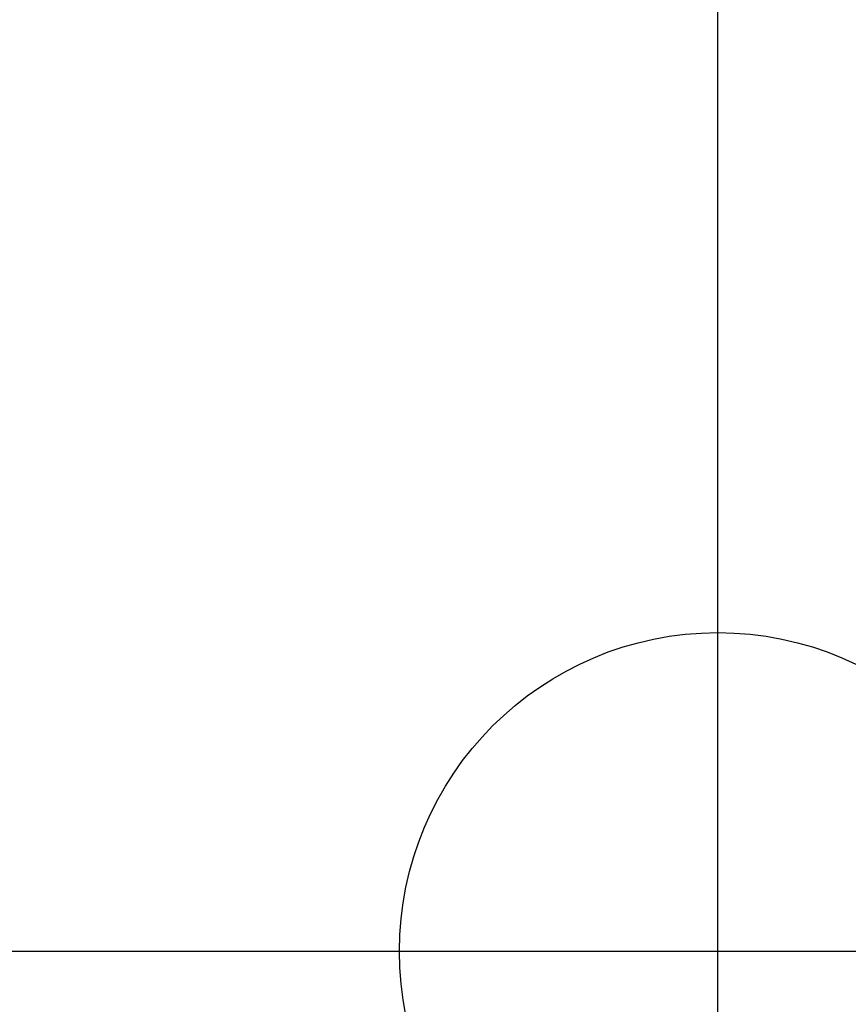
# Model space of a CAD drawing. Units: inches. Extents: x 0 to 8, y -5.2 to 10.
# Drawn here: x 3.9 to 5.2, y -0.1 to 1.5 of the extents above; entities that cross this region are included whole.
import ezdxf

# ---------------------------------------------------------------- set-up
doc = ezdxf.new("R2010")
doc.units = ezdxf.units.IN
doc.header["$MEASUREMENT"] = 0
doc.header["$PDMODE"] = 32

msp = doc.modelspace()

# ---------------------------------------------------------------- linework, layer by layer
at = {"color": 8}
for p, q in [((5, -5), (5, 10)), ((0, 0), (8, 0)), ((0, 0), (5, 0))]:
    msp.add_line(p, q, dxfattribs=at)
at = {"color": 1}
for p, q in [((5, 1.45), (5, 1.5)), ((5, 1.4), (5, 1.45)), ((5, 1.35), (5, 1.4)), ((5, 1.3), (5, 1.35)), ((5, 1.25), (5, 1.3)), ((5, 1.2), (5, 1.25)), ((5, 1.15), (5, 1.2)), ((5, 1.1), (5, 1.15)), ((5, 1.05), (5, 1.1)), ((5, 1), (5, 1.05)), ((5, 0.95), (5, 1)), ((5, 0.9), (5, 0.95)), ((5, 0.85), (5, 0.9)), ((5, 0.8), (5, 0.85)), ((5, 0.75), (5, 0.8)), ((5, 0.7), (5, 0.75)), ((5, 0.65), (5, 0.7)), ((5, 0.6), (5, 0.65)), ((5, 0.55), (5, 0.6)), ((5, 0.5), (5, 0.55)), ((5, 0.45), (5, 0.5)), ((5, 0.4), (5, 0.45)), ((5, 0.35), (5, 0.4)), ((5, 0.3), (5, 0.35)), ((5, 0.25), (5, 0.3)), ((5, 0.2), (5, 0.25)), ((5, 0.15), (5, 0.2)), ((5, 0.1), (5, 0.15)), ((5, 0.05), (5, 0.1)), ((5, 0), (5, 0.05))]:
    msp.add_line(p, q, dxfattribs=at)
at = {"color": 8}
msp.add_point((5, 0), dxfattribs=at)

doc.saveas('drawing.dxf')
